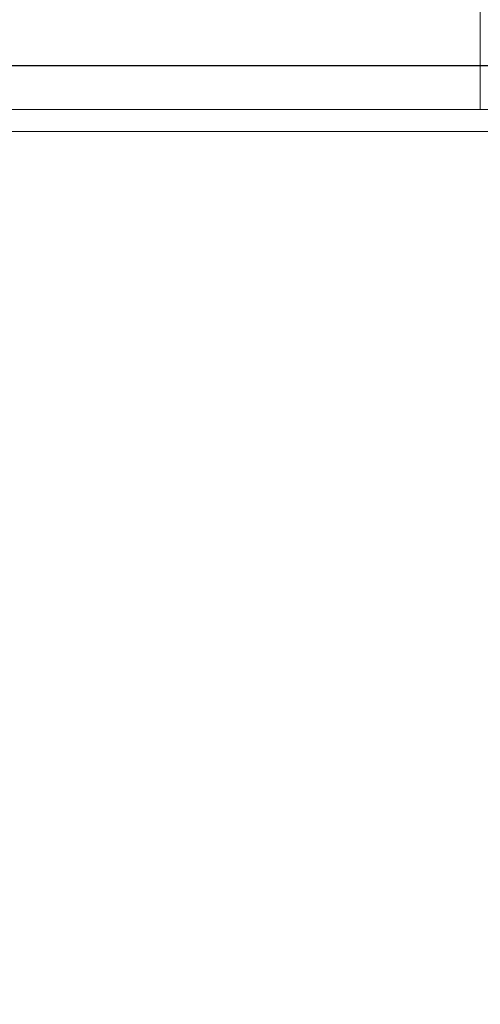
# Model space of a CAD drawing. Extents: x -125 to 1067, y -1630 to 600.
# Drawn here: x 603 to 812, y -427 to 21 of the extents above; entities that cross this region are included whole.
import ezdxf

# ---------------------------------------------------------------- set-up
doc = ezdxf.new("R2010")
doc.units = 0
for name, color, linetype in [('IQ_200_2D', 1, 'Continuous'), ('IQ_200_3D', 1, 'Continuous'), ('IQ_BLACK_3D', 250, 'Continuous'), ('IQ_BLUE_3D', 5, 'Continuous'), ('IQ_DARKGRAY_3D', 251, 'Continuous')]:
    doc.layers.add(name, color=color, linetype=linetype)

msp = doc.modelspace()

# ---------------------------------------------------------------- linework, layer by layer
at = {"layer": 'IQ_200_2D'}
msp.add_line((0, 0), (1050, 0), dxfattribs=at)

# ---------------------------------------------------------------- meshes
at = {"layer": 'IQ_200_3D', "lineweight": 5}
mesh = msp.add_polyface(dxfattribs=at)
corners = [(237.5, 25, 1490), (237.5, -20, 1490), (812.5, -20, 1490), (812.5, 25, 1490)]
mesh.append_faces([[corners[k] for k in face] for face in [(0, 1, 2, 3)]])
mesh = msp.add_polyface(dxfattribs=at)
corners = [(812.5, 25, 850), (812.5, -20, 850), (237.5, -20, 850), (237.5, 25, 850)]
mesh.append_faces([[corners[k] for k in face] for face in [(0, 1, 2, 3)]])
mesh = msp.add_polyface(dxfattribs=at)
corners = [(812.5, 25, 1490), (812.5, -20, 1490), (812.5, -20, 850), (812.5, 25, 850)]
mesh.append_faces([[corners[k] for k in face] for face in [(0, 1, 2, 3)]])
mesh = msp.add_polyface(dxfattribs=at)
corners = [(0, 0, 1630), (0, 0, 1640), (1050, 0, 1640), (1050, 0, 1630)]
mesh.append_faces([[corners[k] for k in face] for face in [(0, 1, 2, 3)]])
mesh = msp.add_polyface(dxfattribs=at)
corners = [(1050, -1030, 1640), (1050, 0, 1640), (0, 0, 1640), (0, -1030, 1640)]
mesh.append_faces([[corners[k] for k in face] for face in [(0, 1, 2, 3)]])
mesh = msp.add_polyface(dxfattribs=at)
corners = [(0, -1030, 1630), (0, 0, 1630), (1050, 0, 1630), (1050, -1030, 1630)]
mesh.append_faces([[corners[k] for k in face] for face in [(0, 1, 2, 3)]])
mesh = msp.add_polyface(dxfattribs=at)
corners = [(900, 0, 20), (150, 0, 20), (150, 0, 770), (900, 0, 770)]
mesh.append_faces([[corners[k] for k in face] for face in [(0, 1, 2, 3)]])
mesh = msp.add_polyface(dxfattribs=at)
corners = [(900, -1030, 770), (900, 0, 770), (150, 0, 770), (150, -1030, 770)]
mesh.append_faces([[corners[k] for k in face] for face in [(0, 1, 2, 3)]])
mesh = msp.add_polyface(dxfattribs=at)
corners = [(150, -1030, 20), (150, 0, 20), (900, 0, 20), (900, -1030, 20)]
mesh.append_faces([[corners[k] for k in face] for face in [(0, 1, 2, 3)]])
mesh = msp.add_polyface(dxfattribs=at)
corners = [(900, 0, 1630), (900, 0, 1530), (150, 0, 1530), (150, 0, 1630), (377.5, 0, 1627.5), (377.5, 0, 1532.5), (672.5, 0, 1532.5), (672.5, 0, 1627.5), (595, 0, 1627.5), (455, 0, 1627.5)]
mesh.append_faces([[corners[k] for k in face] for face in [(3, 4, 5, 2), (2, 5, 6, 1), (0, 7, 8, 3)]], dxfattribs={"vtx0": -1, "vtx2": -1})
mesh.append_faces([[corners[k] for k in face] for face in [(9, 4, 3, 8)]], dxfattribs={"vtx1": -1, "vtx2": -1})
mesh.append_faces([[corners[k] for k in face] for face in [(6, 7, 0, 1)]], dxfattribs={"vtx1": -1, "vtx3": -1})
mesh = msp.add_polyface(dxfattribs=at)
corners = [(900, -1030, 1630), (900, 0, 1630), (150, 0, 1630), (150, -1030, 1630)]
mesh.append_faces([[corners[k] for k in face] for face in [(0, 1, 2, 3)]])
mesh = msp.add_polyface(dxfattribs=at)
corners = [(150, -1030, 1530), (150, 0, 1530), (900, 0, 1530), (900, -1030, 1530)]
mesh.append_faces([[corners[k] for k in face] for face in [(0, 1, 2, 3)]])
mesh = msp.add_polyface(dxfattribs=at)
corners = [(150, -20, 1530), (150, -30, 1530), (900, -30, 1530), (900, -20, 1530)]
mesh.append_faces([[corners[k] for k in face] for face in [(0, 1, 2, 3)]])
mesh = msp.add_polyface(dxfattribs=at)
corners = [(900, -30, 770), (150, -30, 770), (150, -20, 770), (900, -20, 770)]
mesh.append_faces([[corners[k] for k in face] for face in [(0, 1, 2, 3)]])
mesh = msp.add_polyface(dxfattribs=at)
corners = [(237.5, -20, 1490), (237.5, -20, 850), (812.5, -20, 850), (812.5, -20, 1490)]
mesh.append_faces([[corners[k] for k in face] for face in [(0, 1, 2, 3)]])
mesh = msp.add_polyface(dxfattribs=at)
corners = [(150, -30, 1530), (150, -30, 770), (900, -30, 770), (900, -30, 1530)]
mesh.append_faces([[corners[k] for k in face] for face in [(0, 1, 2, 3)]])
at = {"layer": 'IQ_BLACK_3D', "lineweight": 5}
mesh = msp.add_polyface(dxfattribs=at)
corners = [(610.12, 0, 1589.49), (610.35, 0, 1591.23), (611.02, 0, 1592.85), (612.09, 0, 1594.24), (613.48, 0, 1595.31), (615.1, 0, 1595.98), (616.84, 0, 1596.21), (618.58, 0, 1595.98), (620.21, 0, 1595.31), (621.6, 0, 1594.24), (622.67, 0, 1592.85), (623.34, 0, 1591.23), (623.57, 0, 1589.49), (623.34, 0, 1587.75), (622.67, 0, 1586.13), (621.6, 0, 1584.74), (620.21, 0, 1583.67), (618.58, 0, 1583), (616.84, 0, 1582.77), (615.1, 0, 1583), (613.48, 0, 1583.67), (612.09, 0, 1584.74), (611.02, 0, 1586.13), (610.35, 0, 1587.75)]
mesh.append_faces([[corners[k] for k in face] for face in [(4, 1, 2, 3)]], dxfattribs={"vtx0": -1})
mesh.append_faces([[corners[k] for k in face] for face in [(18, 21, 17)]], dxfattribs={"vtx0": -1, "vtx1": -1})
mesh.append_faces([[corners[k] for k in face] for face in [(4, 17, 21, 1)]], dxfattribs={"vtx0": -1, "vtx1": -1, "vtx2": -1, "vtx3": -1})
mesh.append_faces([[corners[k] for k in face] for face in [(17, 4, 5, 16), (21, 0, 1)]], dxfattribs={"vtx0": -1, "vtx2": -1})
mesh.append_faces([[corners[k] for k in face] for face in [(9, 12, 13, 16)]], dxfattribs={"vtx0": -1, "vtx2": -1, "vtx3": -1})
mesh.append_faces([[corners[k] for k in face] for face in [(5, 6, 9, 16)]], dxfattribs={"vtx1": -1, "vtx2": -1, "vtx3": -1})
mesh.append_faces([[corners[k] for k in face] for face in [(22, 23, 0, 21), (19, 20, 21, 18), (7, 8, 9, 6), (10, 11, 12, 9)]], dxfattribs={"vtx2": -1})
mesh.append_faces([[corners[k] for k in face] for face in [(13, 14, 15, 16)]], dxfattribs={"vtx3": -1})
mesh = msp.add_polyface(dxfattribs=at)
corners = [(610.12, 0, 1564.49), (610.35, 0, 1566.23), (611.02, 0, 1567.85), (612.09, 0, 1569.24), (613.48, 0, 1570.31), (615.1, 0, 1570.98), (616.84, 0, 1571.21), (618.58, 0, 1570.98), (620.21, 0, 1570.31), (621.6, 0, 1569.24), (622.67, 0, 1567.85), (623.34, 0, 1566.23), (623.57, 0, 1564.49), (623.34, 0, 1562.75), (622.67, 0, 1561.13), (621.6, 0, 1559.74), (620.21, 0, 1558.67), (618.58, 0, 1558), (616.84, 0, 1557.77), (615.1, 0, 1558), (613.48, 0, 1558.67), (612.09, 0, 1559.74), (611.02, 0, 1561.13), (610.35, 0, 1562.75)]
mesh.append_faces([[corners[k] for k in face] for face in [(4, 1, 2, 3)]], dxfattribs={"vtx0": -1})
mesh.append_faces([[corners[k] for k in face] for face in [(17, 20, 5, 16)]], dxfattribs={"vtx0": -1, "vtx1": -1, "vtx2": -1})
mesh.append_faces([[corners[k] for k in face] for face in [(9, 12, 13, 16)]], dxfattribs={"vtx0": -1, "vtx2": -1, "vtx3": -1})
mesh.append_faces([[corners[k] for k in face] for face in [(4, 5, 20, 1), (5, 6, 9, 16)]], dxfattribs={"vtx1": -1, "vtx2": -1, "vtx3": -1})
mesh.append_faces([[corners[k] for k in face] for face in [(20, 21, 0, 1)]], dxfattribs={"vtx1": -1, "vtx3": -1})
mesh.append_faces([[corners[k] for k in face] for face in [(22, 23, 0, 21), (18, 19, 20, 17), (7, 8, 9, 6), (10, 11, 12, 9)]], dxfattribs={"vtx2": -1})
mesh.append_faces([[corners[k] for k in face] for face in [(13, 14, 15, 16)]], dxfattribs={"vtx3": -1})
mesh = msp.add_polyface(dxfattribs=at)
corners = [(635.12, 0, 1589.49), (635.35, 0, 1591.23), (636.02, 0, 1592.85), (637.09, 0, 1594.24), (638.48, 0, 1595.31), (640.1, 0, 1595.98), (641.84, 0, 1596.21), (643.58, 0, 1595.98), (645.21, 0, 1595.31), (646.6, 0, 1594.24), (647.67, 0, 1592.85), (648.34, 0, 1591.23), (648.57, 0, 1589.49), (648.34, 0, 1587.75), (647.67, 0, 1586.13), (646.6, 0, 1584.74), (645.21, 0, 1583.67), (643.58, 0, 1583), (641.84, 0, 1582.77), (640.1, 0, 1583), (638.48, 0, 1583.67), (637.09, 0, 1584.74), (636.02, 0, 1586.13), (635.35, 0, 1587.75)]
mesh.append_faces([[corners[k] for k in face] for face in [(4, 1, 2, 3)]], dxfattribs={"vtx0": -1})
mesh.append_faces([[corners[k] for k in face] for face in [(18, 21, 17)]], dxfattribs={"vtx0": -1, "vtx1": -1})
mesh.append_faces([[corners[k] for k in face] for face in [(4, 17, 21, 1)]], dxfattribs={"vtx0": -1, "vtx1": -1, "vtx2": -1, "vtx3": -1})
mesh.append_faces([[corners[k] for k in face] for face in [(17, 4, 5, 16), (21, 0, 1)]], dxfattribs={"vtx0": -1, "vtx2": -1})
mesh.append_faces([[corners[k] for k in face] for face in [(9, 12, 13, 16)]], dxfattribs={"vtx0": -1, "vtx2": -1, "vtx3": -1})
mesh.append_faces([[corners[k] for k in face] for face in [(5, 6, 9, 16)]], dxfattribs={"vtx1": -1, "vtx2": -1, "vtx3": -1})
mesh.append_faces([[corners[k] for k in face] for face in [(22, 23, 0, 21), (19, 20, 21, 18), (7, 8, 9, 6), (10, 11, 12, 9)]], dxfattribs={"vtx2": -1})
mesh.append_faces([[corners[k] for k in face] for face in [(13, 14, 15, 16)]], dxfattribs={"vtx3": -1})
mesh = msp.add_polyface(dxfattribs=at)
corners = [(635.12, 0, 1564.49), (635.35, 0, 1566.23), (636.02, 0, 1567.85), (637.09, 0, 1569.24), (638.48, 0, 1570.31), (640.1, 0, 1570.98), (641.84, 0, 1571.21), (643.58, 0, 1570.98), (645.21, 0, 1570.31), (646.6, 0, 1569.24), (647.67, 0, 1567.85), (648.34, 0, 1566.23), (648.57, 0, 1564.49), (648.34, 0, 1562.75), (647.67, 0, 1561.13), (646.6, 0, 1559.74), (645.21, 0, 1558.67), (643.58, 0, 1558), (641.84, 0, 1557.77), (640.1, 0, 1558), (638.48, 0, 1558.67), (637.09, 0, 1559.74), (636.02, 0, 1561.13), (635.35, 0, 1562.75)]
mesh.append_faces([[corners[k] for k in face] for face in [(4, 1, 2, 3)]], dxfattribs={"vtx0": -1})
mesh.append_faces([[corners[k] for k in face] for face in [(17, 20, 5, 16)]], dxfattribs={"vtx0": -1, "vtx1": -1, "vtx2": -1})
mesh.append_faces([[corners[k] for k in face] for face in [(9, 12, 13, 16)]], dxfattribs={"vtx0": -1, "vtx2": -1, "vtx3": -1})
mesh.append_faces([[corners[k] for k in face] for face in [(4, 5, 20, 1), (5, 6, 9, 16)]], dxfattribs={"vtx1": -1, "vtx2": -1, "vtx3": -1})
mesh.append_faces([[corners[k] for k in face] for face in [(20, 21, 0, 1)]], dxfattribs={"vtx1": -1, "vtx3": -1})
mesh.append_faces([[corners[k] for k in face] for face in [(22, 23, 0, 21), (18, 19, 20, 17), (7, 8, 9, 6), (10, 11, 12, 9)]], dxfattribs={"vtx2": -1})
mesh.append_faces([[corners[k] for k in face] for face in [(13, 14, 15, 16)]], dxfattribs={"vtx3": -1})
at = {"layer": 'IQ_BLUE_3D', "lineweight": 5}
mesh = msp.add_polyface(dxfattribs=at)
corners = [(900, -20, 1530), (900, -20, 770), (150, -20, 770), (150, -20, 1530)]
mesh.append_faces([[corners[k] for k in face] for face in [(0, 1, 2, 3)]])
at = {"layer": 'IQ_DARKGRAY_3D', "lineweight": 5}
mesh = msp.add_polyface(dxfattribs=at)
corners = [(595, 0, 1627.5), (672.5, 0, 1627.5), (672.5, 0, 1532.5), (377.5, 0, 1532.5), (377.5, 0, 1627.5), (455, 0, 1627.5), (475, 0, 1607.5), (575, 0, 1607.5), (484.69, 0, 1599.65), (484.69, 0, 1554.65), (565.31, 0, 1554.65), (565.31, 0, 1599.65), (585.12, 0, 1589.49), (585.35, 0, 1587.75), (586.02, 0, 1586.13), (587.09, 0, 1584.74), (588.48, 0, 1583.67), (590.1, 0, 1583), (591.84, 0, 1582.77), (593.58, 0, 1583), (595.21, 0, 1583.67), (596.6, 0, 1584.74), (597.67, 0, 1586.13), (598.34, 0, 1587.75), (598.57, 0, 1589.49), (598.34, 0, 1591.23), (597.67, 0, 1592.85), (596.6, 0, 1594.24), (595.21, 0, 1595.31), (593.58, 0, 1595.98), (591.84, 0, 1596.21), (590.1, 0, 1595.98), (588.48, 0, 1595.31), (587.09, 0, 1594.24), (586.02, 0, 1592.85), (585.35, 0, 1591.23), (610.12, 0, 1589.49), (610.35, 0, 1587.75), (611.02, 0, 1586.13), (612.09, 0, 1584.74), (613.48, 0, 1583.67), (615.1, 0, 1583), (616.84, 0, 1582.77), (618.58, 0, 1583), (620.21, 0, 1583.67), (621.6, 0, 1584.74), (622.67, 0, 1586.13), (623.34, 0, 1587.75), (623.57, 0, 1589.49), (623.34, 0, 1591.23), (622.67, 0, 1592.85), (621.6, 0, 1594.24), (620.21, 0, 1595.31), (618.58, 0, 1595.98), (616.84, 0, 1596.21), (615.1, 0, 1595.98), (613.48, 0, 1595.31), (612.09, 0, 1594.24), (611.02, 0, 1592.85), (610.35, 0, 1591.23), (635.12, 0, 1589.49), (635.35, 0, 1587.75), (636.02, 0, 1586.13), (637.09, 0, 1584.74), (638.48, 0, 1583.67), (640.1, 0, 1583), (641.84, 0, 1582.77), (643.58, 0, 1583), (645.21, 0, 1583.67), (646.6, 0, 1584.74), (647.67, 0, 1586.13), (648.34, 0, 1587.75), (648.57, 0, 1589.49), (648.34, 0, 1591.23), (647.67, 0, 1592.85), (646.6, 0, 1594.24), (645.21, 0, 1595.31), (643.58, 0, 1595.98), (641.84, 0, 1596.21), (640.1, 0, 1595.98), (638.48, 0, 1595.31), (637.09, 0, 1594.24), (636.02, 0, 1592.85), (635.35, 0, 1591.23), (585.12, 0, 1564.49), (585.35, 0, 1562.75), (586.02, 0, 1561.13), (587.09, 0, 1559.74), (588.48, 0, 1558.67), (590.1, 0, 1558), (591.84, 0, 1557.77), (593.58, 0, 1558), (595.21, 0, 1558.67), (596.6, 0, 1559.74), (597.67, 0, 1561.13), (598.34, 0, 1562.75), (598.57, 0, 1564.49), (598.34, 0, 1566.23), (597.67, 0, 1567.85), (596.6, 0, 1569.24), (595.21, 0, 1570.31), (593.58, 0, 1570.98), (591.84, 0, 1571.21), (590.1, 0, 1570.98), (588.48, 0, 1570.31), (587.09, 0, 1569.24), (586.02, 0, 1567.85), (585.35, 0, 1566.23), (610.12, 0, 1564.49), (610.35, 0, 1562.75), (611.02, 0, 1561.13), (612.09, 0, 1559.74), (613.48, 0, 1558.67), (615.1, 0, 1558), (616.84, 0, 1557.77), (618.58, 0, 1558), (620.21, 0, 1558.67), (621.6, 0, 1559.74), (622.67, 0, 1561.13), (623.34, 0, 1562.75), (623.57, 0, 1564.49), (623.34, 0, 1566.23), (622.67, 0, 1567.85), (621.6, 0, 1569.24), (620.21, 0, 1570.31), (618.58, 0, 1570.98), (616.84, 0, 1571.21), (615.1, 0, 1570.98), (613.48, 0, 1570.31), (612.09, 0, 1569.24), (611.02, 0, 1567.85), (610.35, 0, 1566.23), (635.12, 0, 1564.49), (635.35, 0, 1562.75), (636.02, 0, 1561.13), (637.09, 0, 1559.74), (638.48, 0, 1558.67), (640.1, 0, 1558), (641.84, 0, 1557.77), (643.58, 0, 1558), (645.21, 0, 1558.67), (646.6, 0, 1559.74), (647.67, 0, 1561.13), (648.34, 0, 1562.75), (648.57, 0, 1564.49), (648.34, 0, 1566.23), (647.67, 0, 1567.85), (646.6, 0, 1569.24), (645.21, 0, 1570.31), (643.58, 0, 1570.98), (641.84, 0, 1571.21), (640.1, 0, 1570.98), (638.48, 0, 1570.31), (637.09, 0, 1569.24), (636.02, 0, 1567.85), (635.35, 0, 1566.23)]
mesh.append_faces([[corners[k] for k in face] for face in [(34, 7, 33), (40, 129, 39), (106, 15, 105), (100, 21, 99), (54, 0, 53), (55, 0, 54), (51, 82, 50), (76, 1, 75), (122, 154, 121), (125, 44, 124), (147, 70, 146), (140, 2, 139), (114, 91, 113)]], dxfattribs={"vtx0": -1, "vtx1": -1})
mesh.append_faces([[corners[k] for k in face] for face in [(11, 7, 34, 35), (28, 0, 56, 57)]], dxfattribs={"vtx0": -1, "vtx1": -1, "vtx3": -1})
mesh.append_faces([[corners[k] for k in face] for face in [(0, 29, 30), (11, 13, 14, 10), (105, 15, 16, 104), (0, 55, 56), (103, 17, 18, 102), (102, 18, 19), (17, 103, 104, 16), (3, 9, 10, 2), (10, 107, 84), (109, 94, 95, 108), (83, 49, 50, 82), (49, 83, 60), (124, 44, 45, 123), (1, 78, 79, 0), (1, 76, 77), (1, 72, 73), (150, 66, 67, 149), (146, 70, 71, 145), (149, 67, 68, 148), (155, 120, 121, 154), (120, 155, 132), (2, 141, 142)]], dxfattribs={"vtx0": -1, "vtx2": -1})
mesh.append_faces([[corners[k] for k in face] for face in [(6, 8, 9, 3), (10, 89, 90, 2), (129, 98, 99, 39), (2, 144, 145, 71)]], dxfattribs={"vtx0": -1, "vtx2": -1, "vtx3": -1})
mesh.append_faces([[corners[k] for k in face] for face in [(31, 32, 7), (12, 13, 11), (35, 12, 11), (32, 33, 7), (28, 29, 0), (106, 107, 10), (84, 85, 10), (85, 86, 10), (86, 87, 10), (88, 89, 10), (87, 88, 10), (129, 130, 98), (109, 110, 94), (95, 96, 108), (77, 78, 1), (74, 75, 1), (73, 74, 1), (68, 69, 148), (114, 115, 2), (138, 139, 2), (142, 143, 2), (140, 141, 2), (143, 144, 2), (150, 151, 66)]], dxfattribs={"vtx1": -1, "vtx2": -1})
mesh.append_faces([[corners[k] for k in face] for face in [(14, 15, 106, 10), (21, 22, 39, 99), (90, 91, 114, 2), (45, 46, 63, 123), (79, 80, 53, 0), (63, 64, 153, 123), (137, 138, 2, 115)]], dxfattribs={"vtx1": -1, "vtx2": -1, "vtx3": -1})
mesh.append_faces([[corners[k] for k in face] for face in [(11, 8, 6, 7), (30, 31, 7, 0), (27, 28, 57, 58), (26, 27, 58, 59), (25, 26, 59, 36), (24, 25, 36, 37), (23, 24, 37, 38), (20, 21, 100, 101), (22, 23, 38, 39), (19, 20, 101, 102), (40, 41, 128, 129), (97, 98, 130, 131), (96, 97, 131, 108), (92, 93, 111, 112), (91, 92, 112, 113), (93, 94, 110, 111), (127, 128, 41, 42), (51, 52, 81, 82), (52, 53, 80, 81), (43, 44, 125, 126), (42, 43, 126, 127), (60, 61, 48, 49), (61, 62, 47, 48), (46, 47, 62, 63), (64, 65, 152, 153), (71, 72, 1, 2), (69, 70, 147, 148), (65, 66, 151, 152), (122, 123, 153, 154), (116, 117, 135, 136), (115, 116, 136, 137), (132, 133, 119, 120), (133, 134, 118, 119), (117, 118, 134, 135)]], dxfattribs={"vtx1": -1, "vtx3": -1})
mesh.append_faces([[corners[k] for k in face] for face in [(3, 4, 5, 6)]], dxfattribs={"vtx3": -1})

doc.saveas('drawing.dxf')
